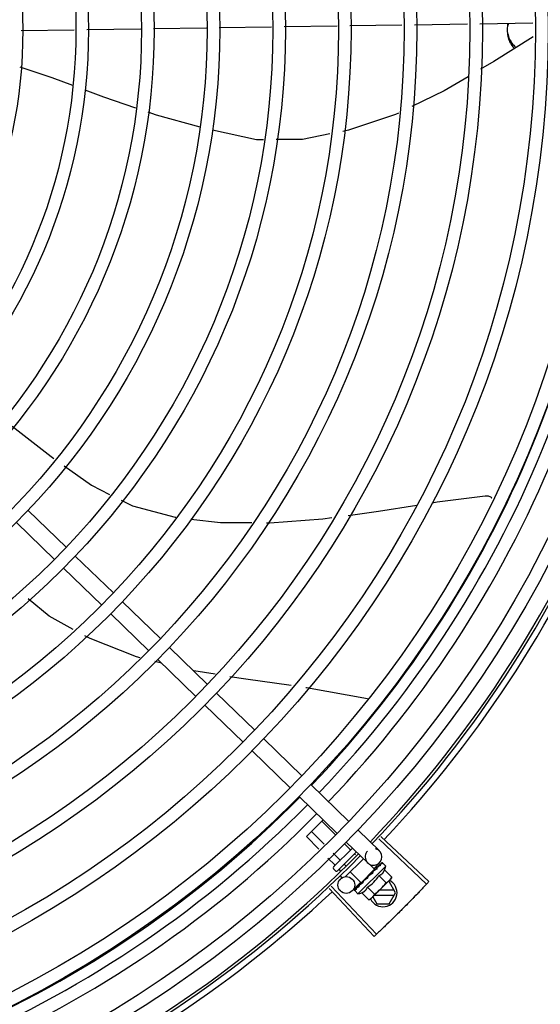
# Model space of a CAD drawing. Units: millimetres. Extents: x 3061 to 4404, y 645 to 1408.
# Drawn here: x 4273 to 4273, y 752 to 752 of the extents above; entities that cross this region are included whole.
import ezdxf

# ---------------------------------------------------------------- set-up
doc = ezdxf.new("R2010")
doc.units = ezdxf.units.MM
doc.linetypes.add('CONTINUO', pattern=[0])
doc.linetypes.add('DASHED2', pattern=[0.375, 0.25, -0.125])
doc.layers.add('-teeqpp', color=252, linetype='Continuous')
doc.layers.add('ESTACIONAMENTO', color=2, linetype='CONTINUO')
doc.layers.add('CALÇADA', color=252, linetype='Continuous', lineweight=20)

# ---------------------------------------------------------------- blocks, each defined once
blk = doc.blocks.new('VAGA1')
at = {"layer": 'ESTACIONAMENTO', "color": 164, "linetype": 'DASHED2'}
blk.add_arc((-2528887.011615198, 1741341.964649897), 173.4441714613302, 91.11095137500791, 105.6773102109604, dxfattribs=at)

msp = doc.modelspace()

# ---------------------------------------------------------------- linework, layer by layer
at = {"layer": '-teeqpp'}
for p, q in [((4273.330498035857, 751.9360749396733), (4273.349152002189, 751.9363567254923)), ((4273.353640025887, 751.9364245220163), (4273.372539588163, 751.9367100187787)), ((4273.377027609999, 751.9367778148339), (4273.395927171344, 751.9370633120602)), ((4273.213187663236, 751.9343028494532), (4273.232086929359, 751.9345883415235)), ((4273.236574882279, 751.9346561360649), (4273.255930774159, 751.9349485263542)), ((4273.260430260299, 751.9350164954717), (4273.279378100241, 751.935302721638)), ((4273.283877586382, 751.9353706912193), (4273.302609866671, 751.9356536605137)), ((4273.307099912222, 751.9357214870006), (4273.326007991238, 751.9360071122578)), ((4273.215668956223, 751.7628068101494), (4273.229269492947, 751.7496110576799)), ((4273.211490881339, 751.7585005715423), (4273.225091418994, 751.745304819075)), ((4273.232499171204, 751.7464775012836), (4273.246099709789, 751.7332817492829)), ((4273.228321097251, 751.7421712631435), (4273.241921634904, 751.7289755106758)), ((4273.249329388977, 751.7301481928871), (4273.2629299257, 751.7169524404176)), ((4273.245151314092, 751.7258419547456), (4273.258751850816, 751.7126462013453)), ((4273.266159604887, 751.7138188844888), (4273.279760142543, 751.700623131555)), ((4273.263345884513, 751.7081888966845), (4273.260877666085, 751.708813534075)), ((4273.261981530004, 751.7095126458821), (4273.275582066728, 751.6963168924808)), ((4273.282485284696, 751.7041984619941), (4273.274778886346, 751.7054561329)), ((4273.282989820798, 751.6974895756234), (4273.296590357522, 751.6842938231553)), ((4273.278811745916, 751.6931833365511), (4273.292412283568, 751.6799875850143)), ((4273.299820037641, 751.6811602672265), (4273.313420575295, 751.6679645147583)), ((4273.295641961827, 751.6768540281523), (4273.309242500411, 751.6636582761516)), ((4273.316650254484, 751.6648309583629), (4273.330250791207, 751.6516352058943)), ((4273.312472178669, 751.6605247192888), (4273.326072716323, 751.6473289668215)), ((4273.315039977589, 751.6461981673906), (4273.321050553501, 751.6522016585818)), ((4273.32530464608, 751.6469138305024), (4273.32053619649, 751.651687907945)), ((4273.321447812268, 751.643446919616), (4273.316872051177, 751.6480280812202)), ((4273.333480468532, 751.648501649961), (4273.341124043386, 751.6410855670215)), ((4273.319519395828, 751.6417134634762), (4273.315039977589, 751.6461981673906)), ((4273.32930239458, 751.64419541089), (4273.336945969432, 751.6367793288814)), ((4273.340866406942, 751.645403343949), (4273.35799705802, 751.6292434165439)), ((4273.341621488325, 751.6462058825214), (4273.358794332613, 751.6300907989566)), ((4273.32470598561, 751.6353587673048), (4273.331458577844, 751.642103400723)), ((4273.332894168887, 751.6407105378771), (4273.326119364852, 751.6339437195375)), ((4273.33064186011, 751.6415703212074), (4273.328481731424, 751.6437329977498)), ((4273.325145639347, 751.636080579719), (4273.32269647931, 751.6385326302548)), ((4273.326977713865, 751.6379104940156), (4273.324624896683, 751.6402660859308)), ((4273.33540644995, 751.638273027776), (4273.328902628929, 751.63177687191)), ((4273.332555859834, 751.6396540617411), (4273.332196578021, 751.6400137687579)), ((4273.325412255544, 751.6339441336377), (4273.324705565921, 751.6346516579874)), ((4273.327371797102, 751.6338517963463), (4273.326700358188, 751.6345240282021)), ((4273.329164751234, 751.6357208746226), (4273.328532430845, 751.6363539410991)), ((4273.334566763659, 751.6296607392392), (4273.330679970748, 751.6335521189699)), ((4273.333456893744, 751.6257254161728), (4273.343362224389, 751.6356190717902)), ((4273.334566786904, 751.6296607620966), (4273.339425572746, 751.6345138200054)), ((4273.33942559506, 751.6345138433267), (4273.337620873835, 751.6363206931783)), ((4273.338935211323, 751.6338288325082), (4273.338849797015, 751.6337593430394)), ((4273.339328920276, 751.6341943083321), (4273.339071455282, 751.6339138218386)), ((4273.341188124316, 751.6368434102737), (4273.339099088271, 751.6346902909731)), ((4273.339118750544, 751.6342073606106), (4273.339234514587, 751.6340914603948)), ((4273.339701610925, 751.6345929274817), (4273.339230253085, 751.6340957251682)), ((4273.339817627339, 751.6347088197776), (4273.339328920276, 751.6341943083321)), ((4273.340202323258, 751.6351104431974), (4273.339701610925, 751.6345929274817)), ((4273.340329708706, 751.6352376833488), (4273.339817627339, 751.6347088197776)), ((4273.340396635167, 751.6352885336919), (4273.340329718036, 751.6352376735858)), ((4273.341947975309, 751.636854077808), (4273.341457120501, 751.6363528457373)), ((4273.341976841351, 751.6368829092039), (4273.341457420888, 751.6363525496186)), ((4273.341996144993, 751.6368861586511), (4273.341976851616, 751.636882897114)), ((4273.343362224389, 751.6356190717902), (4273.342192731414, 751.6367899441107)), ((4273.342972161774, 751.6342740421683), (4273.345521641631, 751.631721552742)), ((4273.327747124591, 751.6316065096612), (4273.327178979595, 751.6321753241614)), ((4273.334873609107, 751.629967221957), (4273.334985111645, 751.6298555869807)), ((4273.335364427226, 751.6302011030025), (4273.334985111645, 751.6298555869807)), ((4273.335549109567, 751.6304467205441), (4273.335478501677, 751.6303919598636)), ((4273.337041669016, 751.6314260360587), (4273.337023345382, 751.6316924060752)), ((4273.345127280844, 751.6310218362382), (4273.33852599661, 751.6244283313858)), ((4273.340929716701, 751.6322340047991), (4273.343479198418, 751.6296815158412)), ((4273.344601755106, 751.6301228716052), (4273.344227230688, 751.6301228471384)), ((4273.346911412473, 751.6261230190489), (4273.344601755106, 751.6301228716052)), ((4273.345521641631, 751.631721552742), (4273.345127280844, 751.6310218362382)), ((4273.323132634354, 751.6276904732454), (4273.339272350066, 751.6105407768009)), ((4273.323934090181, 751.6284467061446), (4273.340118587903, 751.6113392655802)), ((4273.334387746925, 751.6298344277402), (4273.331439285094, 751.6267955201952)), ((4273.332191420131, 751.6270929884467), (4273.332194703947, 751.6271122765979)), ((4273.332223870399, 751.62714079837), (4273.332194690888, 751.6271122886824)), ((4273.332246258821, 751.6271477624991), (4273.332223569991, 751.6271411065959)), ((4273.332819542189, 751.6277233926535), (4273.332238490243, 751.6271557093833)), ((4273.333456893744, 751.6257254161728), (4273.332287402632, 751.6268962880308)), ((4273.332828942565, 751.6277440038525), (4273.332756574096, 751.6276735017514)), ((4273.332885779175, 751.627786530185), (4273.332839713595, 751.6277565078672)), ((4273.333790928096, 751.6286906120063), (4273.333841867381, 751.6287574694438)), ((4273.333948339268, 751.6288603377925), (4273.333841858054, 751.6287574782746)), ((4273.33403284889, 751.6289322476396), (4273.333969265887, 751.6288846975099)), ((4273.336844828415, 751.6281539295978), (4273.339394308272, 751.6256014406363)), ((4273.346391739635, 751.6270229858278), (4273.34112337311, 751.6270226484644)), ((4273.334802382411, 751.6261138922268), (4273.337351862267, 751.6235614028005)), ((4273.337351862267, 751.6235614028005), (4273.338052044804, 751.6239549391025)), ((4273.338405806512, 751.6243082839119), (4273.338052044804, 751.6239549391025)), ((4273.338756632061, 751.6246586961392), (4273.340221069499, 751.6221225902591)), ((4273.339321134369, 751.6252225325202), (4273.346391855533, 751.6252229860406)), ((4273.34460226721, 751.6221228713553), (4273.346911412473, 751.6261230190489)), ((4273.340221069499, 751.6221225902591), (4273.34460226721, 751.6221228713553))]:
    msp.add_line(p, q, dxfattribs=at)
for points in [[(4273.39600308338, 751.9320379752276), (4273.382028145642, 751.9232889675745), (4273.377274066304, 751.9204627160639)], [(4273.231565312227, 751.914708083525), (4273.224254611505, 751.9174569336733), (4273.212843704832, 751.9211936489205)], [(4273.37282497382, 751.9178177779172), (4273.364251245012, 751.9127207860979), (4273.352728062927, 751.9071507657723)], [(4273.254130678422, 751.9066095756175), (4273.242719054586, 751.9105142362237), (4273.236007660146, 751.9130377451525)], [(4273.277103832192, 751.8997801205737), (4273.261479096931, 751.9040952021037), (4273.258530226758, 751.9051042033566)], [(4273.347903244529, 751.9048185681013), (4273.346894682671, 751.9043310550446), (4273.330072285919, 751.8987105376173), (4273.328031208765, 751.8982958457855)], [(4273.29973565663, 751.8952999007724), (4273.297175803578, 751.8952852295242), (4273.281452972425, 751.8986723625653)], [(4273.323431531717, 751.8973613156445), (4273.313678718127, 751.8953798061239), (4273.304246827626, 751.8953257533026)], [(4273.20994127609, 751.7929093049993), (4273.223868926278, 751.7820149127224), (4273.224865173789, 751.7813112570375)], [(4273.228540297918, 751.7787154923176), (4273.238326816406, 751.7718032121675), (4273.244772631298, 751.7685361599474)], [(4273.359924497825, 751.7655288815636), (4273.361715764609, 751.7658144465054), (4273.378929461013, 751.7680478550556)], [(4273.378928921784, 751.7680478508837), (4273.379093644972, 751.7680600053095), (4273.379394559667, 751.7680587769569), (4273.379689533957, 751.7680280672762), (4273.37997586342, 751.7679694451649), (4273.380251124548, 751.76788468116), (4273.380513178547, 751.7677757064689), (4273.380760182588, 751.767644569682), (4273.38099057309, 751.7674934083338), (4273.38120306112, 751.7673244116518), (4273.38124186494, 751.7672874008235)], [(4273.248880075567, 751.7664543069745), (4273.252918087848, 751.7644076462989), (4273.26821005608, 751.7603515255059), (4273.268383929662, 751.7603316667155)], [(4273.329931897687, 751.761008353777), (4273.340832683997, 751.762485248843), (4273.354454546517, 751.7646568574796)], [(4273.300760741501, 751.7583836708782), (4273.302020128369, 751.7583746319119), (4273.320903001971, 751.7597850726684), (4273.324161124303, 751.7602265000992)], [(4273.273720233149, 751.7597221833344), (4273.284412111072, 751.7585010158559), (4273.295499378341, 751.7584214351123)], [(4273.231766063858, 751.720265102058), (4273.223104310448, 751.7249710013434), (4273.215605892179, 751.7311899224937)], [(4273.255627520961, 751.7101422006731), (4273.254303069578, 751.7104773821184), (4273.237803516263, 751.7169849770935), (4273.235959656457, 751.7179867392533)], [(4273.309635791116, 751.7001493842022), (4273.293402824424, 751.7024167379982), (4273.287641250647, 751.7033570174385)], [(4273.336821319922, 751.695445730164), (4273.315023085259, 751.699396910114), (4273.31488297452, 751.6994164795656)], [(4273.338849789552, 751.6337593504772), (4273.338574266501, 751.6334665669688), (4273.338308856375, 751.6331745237408), (4273.338085262195, 751.6329130553663)], [(4273.341331844766, 751.6362386639862), (4273.340651818339, 751.6355420889586), (4273.340420394627, 751.6353014773772)], [(4273.34141496654, 751.6363216882341), (4273.340727484419, 751.6356176690938), (4273.340426197014, 751.6353046387926)], [(4273.334985111645, 751.6298555869807), (4273.334487354489, 751.6293848166174), (4273.334025917032, 751.6289394131613)], [(4273.33626763385, 751.631096112771), (4273.336029582161, 751.6308977427475), (4273.335756929028, 751.6306525561426), (4273.335543440595, 751.6304527785301)], [(4273.33390469698, 751.6287884821759), (4273.333537073376, 751.628435729056), (4273.332878338029, 751.6277941595754)]]:
    msp.add_lwpolyline(points, dxfattribs=at)
for centre, radius in [((4273.034296847173, 751.9346008676916), 0.4139499999999998), ((4273.034296847173, 751.9346008676916), 0.4094499999999998), ((4273.034296847173, 751.9346008676916), 0.3904999999999998), ((4273.034296847173, 751.9346008676916), 0.3859999999999998), ((4273.034296847173, 751.9346008676916), 0.3670499999999998), ((4273.034296847173, 751.9346008676916), 0.3625499999999999), ((4273.034296847173, 751.9346008676916), 0.3435999999999998), ((4273.034296847173, 751.9346008676916), 0.3390999999999998), ((4273.034296847173, 751.9346008676916), 0.3201499999999998), ((4273.034296847173, 751.9346008676916), 0.3156499999999998), ((4273.034296847173, 751.9346008676916), 0.2966999999999999), ((4273.034296847173, 751.9346008676916), 0.2921999999999998), ((4273.034296847173, 751.9346008676916), 0.2732499999999998), ((4273.034296847173, 751.9346008676916), 0.2687499999999998), ((4273.034296847173, 751.9346008676916), 0.2497999999999999), ((4273.034296847173, 751.9346008676916), 0.2452999999999999), ((4273.034296847173, 751.9346008676916), 0.2263499999999999), ((4273.034296847173, 751.9346008676916), 0.2218499999999999), ((4273.034296847173, 751.9346008676916), 0.2028999999999999), ((4273.034296847173, 751.9346008676916), 0.1983999999999999), ((4273.034296847173, 751.9346008676916), 0.1794499999999999), ((4273.329286164393, 751.6288845576341), 0.002999999999999999)]:
    msp.add_circle(centre, radius, dxfattribs=at)
for centre, radius, start, end in [((4273.034294547906, 751.9346018673045), 0.3908502484212998, 316.304375313342, 0.4265118661298346), ((4273.034294547906, 751.9346018673045), 0.3946903990006999, 316.300091103233, 0.4308025776771692), ((4273.034294547906, 751.9346018673045), 0.3993121299360997, 316.2969356671786, 0.4351176504776924), ((4273.034296847173, 751.9346008676916), 0.4199999999999999, 316.264661036122, 0.4650401572752703), ((4273.034296847173, 751.9346008676916), 0.42095, 316.260120671011, 0.4705213655654505), ((4273.034296847173, 751.9346008676916), 0.4230559090388998, 316.8273835059972, 358.2031020678911), ((4273.034294547906, 751.9346018673045), 0.3908502484212998, 271.3087032019328, 315.4239719711485), ((4273.034294547906, 751.9346018673045), 0.3946903990006999, 271.3044107520946, 315.4282536414427), ((4273.034294547906, 751.9346018673045), 0.3993121299360997, 271.297136809333, 315.4353930778847), ((4273.33903500734, 751.6389324481861), 0.002999999999999999, 135.8654439972068, 75.86544396798347), ((4273.034296847173, 751.9346008676916), 0.4199999999999999, 271.2753836265184, 315.4673777273229), ((4273.034296847173, 751.9346008676916), 0.42095, 271.274475819917, 315.4539914785692), ((4273.325059327632, 751.6350050023316), 0.0004999999999999997, 134.9662157603254, 224.9662157485342), ((4273.325766017252, 751.6342974784479), 0.0004999999999999997, 224.9662157485342, 314.9662157603254), ((4273.330459300371, 751.6386318842974), 0.01324999999999999, 340.7983550489554, 346.8570075843592), ((4273.330459300371, 751.6386318842974), 0.01227039119179999, 301.3591745878759, 328.573256998412), ((4273.342411412303, 751.6261227306991), 0.004999999999999998, 206.5108350529896, 63.02853589946275), ((4273.034296847173, 751.9346008676916), 0.4230559090388998, 271.8646520242441, 313.2544770639972), ((4273.327904675552, 751.6411895236229), 0.01936491673099999, 306.3931107462463, 323.5393208050697), ((4273.330459300371, 751.6386318842974), 0.01324999999999999, 283.0754239483524, 289.1340765036522)]:
    msp.add_arc(centre, radius, start, end, dxfattribs=at)
for points, start_tangent, end_tangent in [([(4273.38696384582, 751.9369882863662), (4273.386838541806, 751.9358409171086), (4273.386796846807, 751.9346234269492)], (-0.1518356815387128, -0.9884057495844886), (6.399917331824986e-05, -0.9999999979520529)), ([(4273.387190381826, 751.9369520396781), (4273.386963902546, 751.9360958909633)], (-0.3075390601662607, -0.9515354572857772), (-0.202553174094568, -0.979271265617559)), ([(4273.386796846807, 751.9346234269492), (4273.386838697138, 751.9334059430762), (4273.386964149267, 751.9322585900823)], (6.399917331824986e-05, -0.9999999979520529), (0.1519621945964013, -0.9883863067715202)), ([(4273.386964091608, 751.9331509850176), (4273.387178187375, 751.932333828267)], (0.2026785175129073, -0.9792453311294214), (0.3029581630943212, -0.9530038569777748)), ([(4273.386964149267, 751.9322585900823), (4273.387643017664, 751.930285769507), (4273.388808839632, 751.9285047248054), (4273.389386621622, 751.9278794073534)], (0.2026785175079779, -0.9792453311304418), (0.7115361028413271, -0.702649538784006)), ([(4273.387178187375, 751.932333828267), (4273.387642961869, 751.9311781653773)], (0.3029581631350055, -0.9530038569648411), (0.4408175479169589, -0.897596729856164)), ([(4273.387642961869, 751.9311781653773), (4273.388808782908, 751.9293971192778), (4273.389968563927, 751.9282428281176)], (0.440817547908248, -0.8975967298604421), (0.7669839262061035, -0.6416663127681477)), ([(4273.330864894309, 751.6415104176253), (4273.330835521951, 751.6414929573039), (4273.330795329985, 751.6414889563334), (4273.330746854096, 751.6415002509179), (4273.330693921611, 751.6415276358971), (4273.33064186011, 751.6415703212074)], (-0.7075236010330137, -0.7066897154913726), (-0.7066897156903599, 0.7075236008342608)), ([(4273.327037353279, 751.6376873872964), (4273.327054848836, 751.6377167400901), (4273.327058897306, 751.6377569270462), (4273.327047658954, 751.6378054155753), (4273.327020336515, 751.6378583803121), (4273.326977713865, 751.6379104940156)], (0.7075236010330137, 0.7066897154913726), (-0.7066897156903599, 0.7075236008342608)), ([(4273.325123582299, 751.6357758714316), (4273.325164512281, 751.6358286312511), (4273.325190679573, 751.6358909121673), (4273.325198060454, 751.6359579972027), (4273.325183544433, 751.6360237529866), (4273.325145639347, 751.636080579719)], (0.7075236008249735, 0.7066897156996582), (-0.7066897156996582, 0.7075236008249735)), ([(4273.338849795147, 751.6337593462954), (4273.338840358572, 751.6337491225572), (4273.338771251855, 751.6336454354514), (4273.338732149708, 751.6335229654046), (4273.338727175354, 751.6333942270708)], (-0.689916899607989, -0.7238885768095117), (0.09261303608157859, -0.995702177133179)), ([(4273.338750870165, 751.6331332240475), (4273.338739158581, 751.633263814962), (4273.33872717535, 751.6333942289334)], (-0.08821278583685192, 0.9961016536553395), (-0.09261303602555851, 0.9957021771383894)), ([(4273.339071575748, 751.6339136297233), (4273.338935211323, 751.6338288325078)], (-0.8487856056003196, -0.5287371707433657), (-0.8496583386596982, -0.5273335827974942)), ([(4273.339281324062, 751.6340445431119), (4273.339071575748, 751.6339136297233)], (-0.8479698733527429, -0.5300444263324852), (-0.8487856056241451, -0.5287371707051183)), ([(4273.339432081883, 751.6341388264605), (4273.33940680084, 751.6341230117237), (4273.339281324062, 751.6340445431119)], (-0.8477818839412028, -0.5303450549039795), (-0.847969873434165, -0.5300444262022255)), ([(4273.339502360656, 751.6341827883493), (4273.339432081883, 751.6341388264605)], (-0.8478155269636173, -0.5302912711325767), (-0.8477818837330852, -0.5303450552366658)), ([(4273.339868559025, 751.6344112999827), (4273.339502360656, 751.6341827883493)], (-0.8493001475983917, -0.527910275794429), (-0.8478155269358723, -0.5302912711769346)), ([(4273.339946029007, 751.6344593946792), (4273.339868559025, 751.6344112999827)], (-0.8499073930724517, -0.5269320859473156), (-0.8493001478319402, -0.5279102754186971)), ([(4273.34006289033, 751.6345316773009), (4273.339946029007, 751.6344593946792)], (-0.8510554767308214, -0.5250757807464316), (-0.8499073931685707, -0.5269320857922818)), ([(4273.340291047806, 751.6346715867539), (4273.34006289033, 751.6345316773009)], (-0.8540846882143555, -0.5201339686636391), (-0.8510554767598943, -0.5250757806993094)), ([(4273.340202334454, 751.6351104320397), (4273.34022025794, 751.6351274064014), (4273.340225960628, 751.6351322468245)], (0.6971020939317881, 0.7169718757635594), (0.7705919979462694, 0.6373287791251677)), ([(4273.34032972363, 751.6352376694044), (4273.340318751321, 751.6352257834483), (4273.340265696756, 751.6351381487875), (4273.3402410598, 751.6350300712106), (4273.340247673841, 751.6349129339574)], (-0.6989084575940951, -0.7152111351925688), (0.1815646247811558, -0.9833790149418882)), ([(4273.340291047806, 751.6346715867539), (4273.340269619378, 751.6347924698753), (4273.340247673839, 751.6349129348891)], (-0.1722290630369017, 0.9850569272105196), (-0.1815646248090441, 0.983379014936739)), ([(4273.340420356329, 751.6353015448335), (4273.340396635167, 751.6352885336923)], (-0.8768183517272364, -0.48082177371073), (-0.8767282334139228, -0.480986075406453)), ([(4273.340426151239, 751.6353047220687), (4273.340420356329, 751.6353015448335)], (-0.8768430479416129, -0.4807767353735643), (-0.8768183560821174, -0.4808217657692434)), ([(4273.340455571491, 751.6353208478845), (4273.340426151239, 751.6353047220687)], (-0.8769846149742566, -0.4805184544827129), (-0.8768430442177136, -0.4807767421652309)), ([(4273.341476436361, 751.6358555775228), (4273.341143500651, 751.635689578135), (4273.340778158955, 751.6354963884091), (4273.340455571491, 751.6353208478845)], (-0.9023025025692288, -0.4311034607345514), (-0.8769846149980673, -0.4805184544392565)), ([(4273.340929716701, 751.6322340047986), (4273.341257306719, 751.6323652558312), (4273.341551176477, 751.6325173184619), (4273.341808867787, 751.6326838383006), (4273.342027936847, 751.632856009272), (4273.342209818217, 751.6330259347778), (4273.342358010551, 751.6331872029846), (4273.342478998152, 751.6333379105231), (4273.342581627648, 751.6334824719352), (4273.342673044443, 751.6336273235793), (4273.342757930636, 751.6337788776241), (4273.342836769191, 751.633938464352), (4273.342908408532, 751.6341041553715), (4273.342972161774, 751.6342740421683)], (0.9447541331470098, 0.3277798466984236), (0.3288937595068963, 0.944366928136209)), ([(4273.341331874616, 751.6362386351666), (4273.341342922579, 751.6362487414904), (4273.341344134453, 751.6362497116511)], (0.6975141105127952, 0.7165710471652788), (0.7846327838202122, 0.6199608008209423)), ([(4273.341415026247, 751.6363216273335), (4273.34140712947, 751.6363128669805), (4273.341378704108, 751.6362498050548), (4273.341376579144, 751.6361642817105), (4273.341401444286, 751.636065344997)], (-0.7058122852570943, -0.7083989116170057), (0.3439345974218708, -0.938993606312767)), ([(4273.341476436361, 751.6358555775228), (4273.341439290457, 751.6359607631352), (4273.341401444282, 751.6360653463939)], (-0.3293545888705087, 0.9442063094419241), (-0.3439345973617502, 0.9389936063347879)), ([(4273.341445058419, 751.6363437859031), (4273.341415026247, 751.6363216273335)], (-0.8841920026870417, -0.4671236478538403), (-0.7058122857183253, -0.7083989111574588)), ([(4273.341459686825, 751.636350332245), (4273.341445058419, 751.6363437859031)], (-0.9378269016843856, -0.3471033023136855), (-0.884192002686378, -0.4671236478550966)), ([(4273.342164056558, 751.6365423874281), (4273.34206357735, 751.6365289391047), (4273.341956050314, 751.6365069777344), (4273.341841793343, 751.6364774202784), (4273.341721042574, 751.6364410648143), (4273.341593881618, 751.6363985852963), (4273.341459686825, 751.636350332245)], (-0.9958472843364155, -0.09103947649117168), (-0.9378282349781045, -0.3470996999103474)), ([(4273.341948408979, 751.6368537204485), (4273.341950428198, 751.6368558584581)], (0.6347861995709795, 0.7726878288379032), (0.7383794223681872, 0.6743855192864261)), ([(4273.3419773716, 751.6368821659735), (4273.341974435891, 751.6368795179092), (4273.341976088921, 751.6368465257628), (4273.34200175253, 751.636788690189), (4273.34204932591, 751.6367124631065)], (-0.8154588753341425, -0.5788150159064427), (0.5678242591523919, -0.8231498106165349)), ([(4273.342192731414, 751.6367899441102), (4273.342154422864, 751.6368221147559), (4273.342108963433, 751.6368488837334), (4273.342056217203, 751.6368702186815), (4273.341996144993, 751.6368861586511)], (-0.7066897156779487, 0.7075236008466574), (-0.9789737785606166, 0.2039861291626193)), ([(4273.342164056558, 751.6365423874281), (4273.342107093897, 751.6366277800839), (4273.342049324977, 751.6367124645017)], (-0.5506140966293569, 0.834759915540413), (-0.5678242590911322, 0.823149810658793)), ([(4273.335354537901, 751.6301832458325), (4273.335345212142, 751.630139996139), (4273.335341688162, 751.6300127303543)], (-0.2579987366877829, -0.9661452540211064), (0.1057986889522596, -0.9943875690172234)), ([(4273.335369599407, 751.6297559370619), (4273.335355514164, 751.6298841570028), (4273.33534168816, 751.6300127312852)], (-0.110320418784207, 0.9938960736411414), (-0.1057986892145066, 0.9943875689893213)), ([(4273.33536012408, 751.6302024573188), (4273.335354537901, 751.6301832458325)], (-0.3003073913311367, -0.9538424768859309), (-0.2579987357966875, -0.966145254259064)), ([(4273.335478484883, 751.6303919779957), (4273.33545281291, 751.6303655692536), (4273.335383445927, 751.6302615832196), (4273.33536012408, 751.6302024573188)], (-0.7259951792746855, -0.6876997889122239), (-0.3003073884336623, -0.9538424777981706)), ([(4273.337041669016, 751.6314260360591), (4273.336548251716, 751.6310957232013), (4273.336040348414, 751.6307611180468), (4273.335549109567, 751.6304467205432)], (-0.829906279445652, -0.557902829654659), (-0.8469643419445811, -0.5316496999664186)), ([(4273.336267634782, 751.6310961123077), (4273.33628512533, 751.6311091576113), (4273.336391863994, 751.6311655314644)], (0.7869200897785201, 0.6170549183848758), (0.9369313620165994, 0.3495134087123414)), ([(4273.337041669016, 751.6314260360591), (4273.336718389981, 751.6312926502737), (4273.336391863994, 751.6311655314644)], (-0.9220182245989873, -0.3871464755197075), (-0.936934781203287, -0.3495042428519986)), ([(4273.3372516853, 751.6321472895811), (4273.337150549262, 751.6320613142293), (4273.337075714298, 751.6319519279759), (4273.337031833317, 751.6318246279156), (4273.337023344454, 751.6316924046764)], (-0.841206773935711, -0.5407135688002231), (0.06862959507199042, -0.9976422097527022)), ([(4273.337957387128, 751.632607835128), (4273.3377401174, 751.6324648344025), (4273.337495341764, 751.6323048780318), (4273.3372516853, 751.6321472895811)], (-0.8346563807646568, -0.5507710286941792), (-0.8412079085783493, -0.5407118035934113)), ([(4273.337984652856, 751.632625832985), (4273.337957387128, 751.632607835128)], (-0.8345191894781567, -0.5509788765394917), (-0.8346563801648962, -0.550771029603076)), ([(4273.337980872435, 751.6326259369512), (4273.337987186177, 751.6326929284473), (4273.338021977092, 751.632809971828), (4273.338084114393, 751.6329116466591), (4273.338085262194, 751.6329130553668)], (0.0265181034510225, 0.9996483332599325), (0.6333014466537558, 0.7739052123265872)), ([(4273.338750870165, 751.6331332240475), (4273.338492660226, 751.6329622311137), (4273.338238352157, 751.6327936624966), (4273.337987617675, 751.6326277895892), (4273.337984652856, 751.632625832985)], (-0.8341374224303489, -0.5515566702536138), (-0.8345191890988958, -0.550978877113925)), ([(4273.343479198418, 751.6296815158412), (4273.343741328832, 751.6298318246495), (4273.343989046167, 751.6299936411938), (4273.34422324261, 751.6301669790919), (4273.344444515081, 751.6303518738118), (4273.344653329968, 751.6305484439558)], (0.8814060236698561, 0.4723594197626351), (0.707523600970973, 0.7066897155534864)), ([(4273.344653329968, 751.6305484439558), (4273.344771358717, 751.6306705441361)], (0.7075236009479543, 0.7066897155765323), (0.6823164535985983, 0.7310569452160564)), ([(4273.344771358717, 751.6306705441361), (4273.344850144919, 751.6307570251083), (4273.345035301874, 751.6309780816478), (4273.345208915543, 751.6312120719767), (4273.345371024016, 751.6314596001271), (4273.345521641631, 751.631721552742)], (0.6823164535056864, 0.7310569453027737), (0.4733985261572497, 0.8808483612019402)), ([(4273.358794332613, 751.6300907989566), (4273.35799710729, 751.629243469712)], (-0.6842937101160512, -0.72920649907664), (-0.686196870405903, -0.7274158748921722)), ([(4273.332228561333, 751.6269801226636), (4273.332207288169, 751.62703289414), (4273.332191420131, 751.6270929884463)], (-0.439008349616526, 0.8984829820130007), (-0.2028314912310797, 0.9792136570559954)), ([(4273.332220412316, 751.6271369894598), (4273.332221396853, 751.6271033307507), (4273.332249468523, 751.627047899738), (4273.332301202548, 751.6269758287413)], (-0.578439840079116, -0.8157250464520793), (0.6179159624042503, -0.7862441499979692)), ([(4273.332221772002, 751.6271386695394), (4273.332220412316, 751.6271369894598)], (-0.6752558586532704, -0.737583571776402), (-0.5784398336997029, -0.815725050975793)), ([(4273.332223913429, 751.6271406866845), (4273.332221772002, 751.6271386695394)], (-0.7734357353394887, -0.6338747220862058), (-0.6752558520890246, -0.737583577785952)), ([(4273.332255277873, 751.6269346326385), (4273.332228561333, 751.6269801226636)], (-0.575038415387052, 0.818126408832491), (-0.4390083494622394, 0.8984829820883867)), ([(4273.332914757754, 751.6273039885768), (4273.332776748134, 751.627253056638), (4273.33265068555, 751.6272125775981), (4273.332535537879, 751.6271821278247), (4273.332430385579, 751.6271613513909), (4273.332334346241, 751.6271499580939), (4273.33224625882, 751.6271477624991)], (-0.9316146260565811, -0.3634476420579126), (-0.9995945383827337, 0.02847382719989785)), ([(4273.332287402632, 751.6268962880308), (4273.332255277873, 751.6269346326385)], (-0.7066897156828875, 0.7075236008417245), (-0.5750384147850484, 0.8181264092556229)), ([(4273.332428074838, 751.6268178803466), (4273.332374539193, 751.6268368088163), (4273.332327687654, 751.626862896504), (4273.332287402632, 751.6268962880308)], (-0.9652829633349067, 0.2612064331048938), (-0.7066897156955448, 0.707523600829082)), ([(4273.332428074838, 751.6268178803466), (4273.332364276636, 751.6268964446149), (4273.332301202547, 751.6269758296726)], (-0.6345129173881561, 0.7729122574183767), (-0.6179159622038769, 0.7862441501554445)), ([(4273.332734441753, 751.6276434342376), (4273.332756634733, 751.6276734408516)], (0.4681660895665504, 0.883640488309564), (0.7092308051944872, 0.7049763577334912)), ([(4273.332816143468, 751.6277252332543), (4273.33280057812, 751.6276818174742), (4273.332800564692, 751.6275983647756), (4273.332829088396, 751.627503091559)], (-0.47620510233694, -0.8793342370840933), (0.387738627838482, -0.9217693618698396)), ([(4273.332828633886, 751.627744247337), (4273.332816143468, 751.6277252332543)], (-0.6208859255397711, -0.7839009296247977), (-0.4762051023524944, -0.8793342370756697)), ([(4273.332839725726, 751.6277564939178), (4273.332829606001, 751.6277454587721), (4273.332828633886, 751.627744247337)], (-0.7173931102069424, -0.6966685908146066), (-0.6208859262613119, -0.7839009290533037)), ([(4273.332914757754, 751.6273039885768), (4273.332871600066, 751.6274031700186), (4273.332829087461, 751.6275030934203)], (-0.4027623021169326, 0.9153046094025031), (-0.3877386278706634, 0.9217693618563024)), ([(4273.333936336849, 751.6283243652597), (4273.333564734951, 751.6281167676084), (4273.333206842926, 751.6279323793892), (4273.332885779175, 751.627786530184)], (-0.8668640048780845, -0.4985446790877708), (-0.9230378279398728, -0.3847091995157405)), ([(4273.333777889616, 751.6286669068477), (4273.333790928096, 751.6286906120054)], (0.4818554422724376, 0.8762507248227721), (0.4820196575003548, 0.8761604018575825)), ([(4273.333892380907, 751.6287610990444), (4273.333875707816, 751.6286722225404), (4273.333885038599, 751.6285577977073)], (-0.3130090582034386, -0.9497501405541336), (0.2097790953235445, -0.9777488078055812)), ([(4273.333936336849, 751.6283243652597), (4273.333910445604, 751.6284407918988), (4273.333885036735, 751.6285577986359)], (-0.219530978156164, 0.9756055297248974), (-0.2097790952754222, 0.9777488078159059)), ([(4273.33390021844, 751.6287823092348), (4273.33389877163, 751.6287787300389), (4273.333892380907, 751.6287610990444)], (-0.3801851926099011, -0.9249103844806655), (-0.3130090568821042, -0.9497501409896055)), ([(4273.333903133987, 751.628789168712), (4273.33390021844, 751.6287823092348)], (-0.4022434512826289, -0.9155327443080554), (-0.3801851951459385, -0.9249103834382252)), ([(4273.33396925936, 751.6288847021556), (4273.333952264113, 751.6288667994372), (4273.333903133987, 751.628789168712)], (-0.7177934644772104, -0.6962560896349876), (-0.4022434515167401, -0.9155327442051976)), ([(4273.335369599407, 751.6297559370619), (4273.335124256316, 751.6295977976756), (4273.334889041661, 751.6294482957551), (4273.334663150184, 751.6293072325002), (4273.334445842715, 751.6291744315708), (4273.334236293553, 751.6290496638617), (4273.33403284889, 751.6289322476391)], (-0.8390893235899817, -0.5439936645194565), (-0.869890575467784, -0.493244753355094)), ([(4273.334802382411, 751.6261138922268), (4273.334972361648, 751.6261774501872), (4273.335138128209, 751.6262488925954), (4273.335297803829, 751.626327541062), (4273.335449477489, 751.6264122612638), (4273.335594473646, 751.6265035341416), (4273.335739153782, 751.62660599634), (4273.335889896681, 751.6267267199496), (4273.33605109639, 751.6268744756949), (4273.336220960255, 751.6270557863295), (4273.33639325429, 751.6272743298182), (4273.33656017399, 751.6275317642185), (4273.336712863567, 751.6278257858194), (4273.336844828415, 751.6281539295983)], (0.9447541331424525, 0.3277798467115589), (0.3288937594922818, 0.9443669281412987)), ([(4273.355357133294, 751.6264689280729), (4273.352693429583, 751.6237172619817), (4273.352286742368, 751.6233012911039)], (-0.6924309342656929, -0.721484165641866), (-0.6995499577520102, -0.7145836946146762)), ([(4273.355357132363, 751.6264689280711), (4273.3522867433, 751.6233012901744)], (-0.6924309186569475, -0.7214841806220672), (-0.6995497889831115, -0.7145838598328991)), ([(4273.357997058019, 751.6292434165439), (4273.355357132363, 751.6264689280711)], (-0.6861979382074509, -0.7274148675960943), (-0.6924309186665345, -0.7214841806128663)), ([(4273.35799710729, 751.629243469712), (4273.355357133294, 751.6264689280729)], (-0.686196870389297, -0.7274158749078372), (-0.6924309342624896, -0.7214841656449404)), ([(4273.337351862267, 751.6235614028005), (4273.337613993611, 751.6237117120754), (4273.337861712808, 751.6238735290885), (4273.338024713116, 751.6239918994893)], (0.8814060236535927, 0.4723594197929821), (0.7970711837935808, 0.6038853599532777)), ([(4273.338024713116, 751.6239918994893), (4273.33809590739, 751.6240468665187), (4273.338317181721, 751.6242317617075), (4273.338403754873, 751.624310446236)], (0.7970711838707448, 0.6038853598514284), (0.7318610870379326, 0.6814538497063876)), ([(4273.338403754873, 751.624310446236), (4273.33852599661, 751.6244283313854)], (0.7318610870794152, 0.6814538496618365), (0.7075236009479543, 0.7066897155765323)), ([(4273.33852599661, 751.6244283313854), (4273.33872281156, 751.6246369130035), (4273.338907967584, 751.6248579690746), (4273.33908158032, 751.6250919598692), (4273.339243691589, 751.6253394875589), (4273.339394308272, 751.6256014406363)], (0.707523600970973, 0.7066897155534864), (0.4733985261542388, 0.8808483612035582)), ([(4273.352286742368, 751.6233012911039), (4273.349185098475, 751.6201642478777)], (-0.6995499577619331, -0.7145836946049622), (-0.7065990490800448, -0.7076141489817573)), ([(4273.3522867433, 751.6233012901744), (4273.351879512223, 751.6228858510954), (4273.349185098475, 751.6201642478777)], (-0.6995497889852585, -0.7145838598307972), (-0.7065992468757069, -0.7076139514697855)), ([(4273.349185098475, 751.6201642478777), (4273.346467365961, 751.617465932085), (4273.346052510297, 751.6170581043898)], (-0.7065990490826807, -0.7076141489791251), (-0.7135790682526953, -0.700574702192147)), ([(4273.349185098475, 751.6201642478777), (4273.346052511228, 751.6170581053225)], (-0.7065992468726726, -0.7076139514728154), (-0.7135789027914072, -0.700574870724758)), ([(4273.346052510297, 751.6170581043898), (4273.342889281855, 751.6139831708201)], (-0.7135790682570489, -0.7005747021877125), (-0.7204895995721718, -0.6934657431397254)), ([(4273.346052511228, 751.6170581053225), (4273.345637124722, 751.6166508210886), (4273.342889283717, 751.6139831708228)], (-0.7135789027814233, -0.7005748707349272), (-0.7204895845745968, -0.6934657587217449)), ([(4273.342889283717, 751.6139831708228), (4273.340118533036, 751.6113392170578)], (-0.7204895845764736, -0.6934657587197948), (-0.726430235398193, -0.6872402149898724)), ([(4273.342889281855, 751.6139831708201), (4273.340118587902, 751.6113392655798)], (-0.72048959956274, -0.693465743149525), (-0.7264292265562633, -0.6872412813596612)), ([(4273.340118533036, 751.6113392170578), (4273.339272350066, 751.6105407768005)], (-0.7264302353777576, -0.6872402150114731), (-0.7282235893009604, -0.6853396267440154))]:
    msp.add_spline(points, degree=3, dxfattribs=dict(at, start_tangent=start_tangent, end_tangent=end_tangent))

# ---------------------------------------------------------------- block references
at = {"layer": 'CALÇADA', "rotation": 179.4034924530202}
msp.add_blockref('VAGA1', (-2506370.291095536, 1768495.444568144), dxfattribs=at)

doc.saveas('drawing.dxf')
